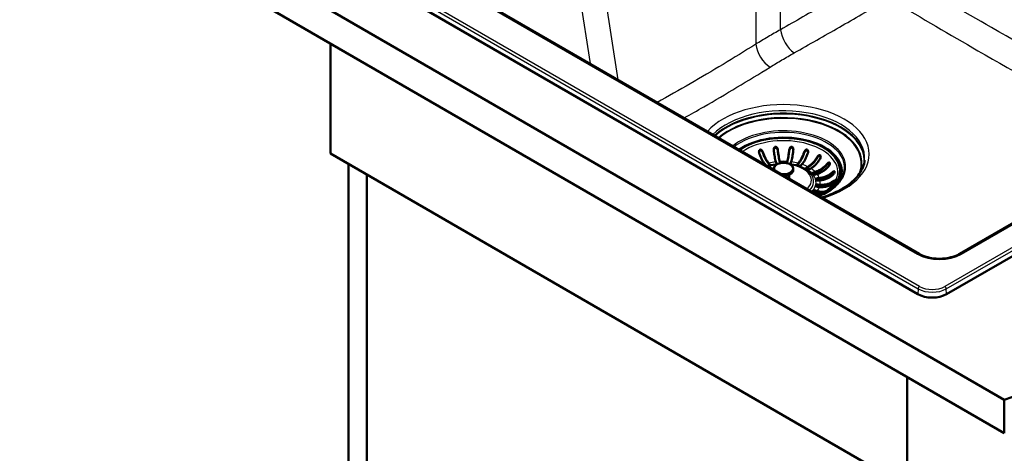
# Model space of a CAD drawing. Units: millimetres. Extents: x 0 to 2100, y 0 to 2970.
# Drawn here: x 701 to 1426, y 1297 to 1615 of the extents above; entities that cross this region are included whole.
import ezdxf

# ---------------------------------------------------------------- set-up
doc = ezdxf.new("R2010")
doc.units = ezdxf.units.MM
doc.header["$LTSCALE"] = 10
doc.layers.add('Visible Edges(ISO)', color=7, linetype='Continuous', lineweight=50)
doc.layers.add('Visible Tangent Edges(ISO)', color=7, linetype='Continuous', lineweight=25)

msp = doc.modelspace()

# ---------------------------------------------------------------- linework, layer by layer
at = {"layer": 'Visible Edges(ISO)'}
for p, q in [((541.64, 1846.5), (1425.52, 1336.19)), ((1425.52, 1311.7), (541.64, 1822.01)), ((675.99, 1809.76), (1361.88, 1413.76)), ((1363.09, 1443.27), (849.99, 1739.51)), ((1383.09, 1413.76), (1715.43, 1605.64)), ((1671.57, 1604.39), (1392.49, 1443.27)), ((929.84, 1597.88), (929.84, 1517.05)), ((929.84, 1517.05), (1354.1, 1272.1)), ((943.27, 1000.61), (943.27, 1509.29)), ((1250.22, 1508.48), (1249.56, 1509.23)), ((1252.23, 1510.01), (1252.89, 1509.26)), ((1252.89, 1508.85), (1252.23, 1509.6)), ((1257.66, 1510.16), (1257.44, 1510.99)), ((1260.4, 1511.26), (1260.63, 1510.43)), ((1260.61, 1510.1), (1260.4, 1510.85)), ((1265.64, 1510.43), (1265.87, 1511.26)), ((1265.87, 1510.85), (1265.66, 1510.1)), ((1268.83, 1510.99), (1268.61, 1510.16)), ((1273.38, 1509.26), (1274.04, 1510.01)), ((1274.04, 1509.6), (1273.38, 1508.85)), ((1276.71, 1509.23), (1276.05, 1508.48)), ((1280.11, 1506.77), (1281.14, 1507.37)), ((1281.14, 1506.96), (1280.11, 1506.37)), ((956.71, 1501.54), (956.71, 1008.37)), ((1255.98, 1505.89), (1255.98, 1505.11)), ((1267.26, 1501.42), (1267.26, 1498.6)), ((1270.28, 1505.89), (1270.28, 1504.98)), ((1283.26, 1506.15), (1282.23, 1505.55)), ((1285.17, 1503.21), (1286.47, 1503.59)), ((1286.47, 1503.18), (1285.17, 1502.8)), ((1287.84, 1502.05), (1286.54, 1501.66)), ((1305.13, 1504.32), (1305.13, 1503.92)), ((1288.09, 1498.91), (1289.53, 1499.04)), ((1289.53, 1498.63), (1288.09, 1498.5)), ((1289.53, 1492.46), (1288.09, 1492.59)), ((1290, 1497.33), (1288.56, 1497.2)), ((1288.56, 1494.3), (1290, 1494.17)), ((1290, 1493.76), (1288.56, 1493.9)), ((1286.47, 1487.91), (1285.17, 1488.3)), ((1286.54, 1489.84), (1287.84, 1489.46)), ((1287.84, 1489.05), (1286.54, 1489.43)), ((1354.1, 1352.93), (1354.1, 1272.1)), ((1425.52, 1336.19), (1425.52, 1311.7))]:
    msp.add_line(p, q, dxfattribs=at)
for centre, major_axis, start_param, end_param in [((1263.13, 1504.32), (42, 0), 5.606241, 8.737163), ((1251.56, 1508.87), (-1.5, 0), 0.471239, 0.623018), ((1251.56, 1508.87), (1.5, 0), 4.089371, 6.754424), ((1251.56, 1508.46), (1.5, 0), 0.237941, 0.471239), ((1259.15, 1510.29), (-1.5, 0), 0.15708, 1.455452), ((1259.15, 1510.29), (1.5, 0), 5.854174, 6.440265), ((1267.12, 1510.29), (-1.5, 0), 6.126106, 6.712197), ((1267.12, 1510.29), (1.5, 0), 4.827734, 6.126106), ((1274.71, 1508.87), (-1.5, 0), 5.811946, 8.953539), ((1274.71, 1508.46), (-1.5, 0), 5.811946, 6.045244), ((1281.17, 1506.16), (-1.5, 0), 5.497787, 8.63938), ((1281.17, 1505.75), (-1.5, 0), 5.497787, 6.045244), ((1285.86, 1502.44), (-1.5, 0), 5.183628, 8.325221), ((1285.86, 1502.03), (-1.5, 0), 5.183628, 6.045244), ((1263.13, 1503.92), (42, 0), 5.723087, 6.283185), ((1288.32, 1498.05), (-1.5, 0), 4.869469, 8.011061), ((1288.32, 1493.45), (-1.5, 0), 4.555309, 7.696902), ((1288.32, 1497.65), (-1.5, 0), 4.869469, 6.045244), ((1288.32, 1493.04), (-1.5, 0), 4.555309, 6.045244), ((1285.86, 1489.07), (-1.5, 0), 4.24115, 6.906203), ((1285.86, 1488.66), (-1.5, 0), 4.24115, 6.045244), ((1285.86, 1489.07), (-1.5, 0), 0.947779, 1.099557), ((1263.13, 1488), (23.1, 0), 6.282408, 6.397456), ((1372.49, 1419.89), (15, 0), 3.926991, 5.497787), ((1222.37, 1535.13), (400, 0), 5.245107, 5.750467)]:
    msp.add_ellipse(centre, major_axis=major_axis, ratio=0.57735, start_param=start_param, end_param=end_param, dxfattribs=at)
for points, knots in [([(1255.94, 1519.65), (1255.91, 1519.9), (1255.92, 1520.17), (1256, 1520.73), (1256.1, 1521.02), (1256.34, 1521.49), (1256.48, 1521.68), (1256.75, 1521.9), (1256.86, 1521.97), (1257.1, 1522.05), (1257.2, 1522.06), (1257.44, 1522.05), (1257.56, 1522.02), (1257.85, 1521.89), (1258.01, 1521.77), (1258.37, 1521.39), (1258.55, 1521.1), (1258.8, 1520.5), (1258.87, 1520.21), (1258.91, 1519.92)], [-0.7824742, -0.7824742, -0.7824742, -0.7824742, -0.7025935, -0.7025935, -0.6073258, -0.6073258, -0.5218849, -0.5218849, -0.4671684, -0.4671684, -0.4235275, -0.4235275, -0.3732805, -0.3732805, -0.2985018, -0.2985018, -0.1919344, -0.1919344, -0.1039752, -0.1039752, -0.1039752, -0.1039752]), ([(1258.91, 1519.35), (1258.88, 1519.61), (1258.81, 1519.88), (1258.6, 1520.37), (1258.47, 1520.61), (1258.18, 1520.95), (1258.04, 1521.08), (1257.76, 1521.26), (1257.62, 1521.33), (1257.36, 1521.38), (1257.24, 1521.38), (1257.01, 1521.35), (1256.9, 1521.3), (1256.64, 1521.16), (1256.51, 1521.03), (1256.23, 1520.69), (1256.11, 1520.43), (1255.98, 1519.99), (1255.96, 1519.84), (1255.94, 1519.68)], [-0.6460009, -0.6460009, -0.6460009, -0.6460009, -0.5529954, -0.5529954, -0.4619867, -0.4619867, -0.3978579, -0.3978579, -0.3448118, -0.3448118, -0.3047721, -0.3047721, -0.2620836, -0.2620836, -0.200478, -0.200478, -0.1080192, -0.1080192, -0.0611701, -0.0611701, -0.0611701, -0.0611701]), ([(1267.36, 1519.92), (1267.39, 1520.18), (1267.46, 1520.43), (1267.66, 1520.97), (1267.8, 1521.24), (1268.13, 1521.65), (1268.31, 1521.81), (1268.61, 1521.98), (1268.74, 1522.03), (1268.99, 1522.06), (1269.1, 1522.06), (1269.32, 1522.01), (1269.44, 1521.95), (1269.69, 1521.77), (1269.83, 1521.62), (1270.11, 1521.19), (1270.23, 1520.87), (1270.35, 1520.23), (1270.36, 1519.94), (1270.33, 1519.65)], [-0.7824867, -0.7824867, -0.7824867, -0.7824867, -0.7026697, -0.7026697, -0.6073774, -0.6073774, -0.521916, -0.521916, -0.4671845, -0.4671845, -0.4235354, -0.4235354, -0.3732836, -0.3732836, -0.2985056, -0.2985056, -0.1919358, -0.1919358, -0.1039752, -0.1039752, -0.1039752, -0.1039752]), ([(1270.33, 1519.68), (1270.32, 1519.75), (1270.31, 1519.81), (1270.26, 1520.13), (1270.18, 1520.39), (1269.97, 1520.78), (1269.86, 1520.93), (1269.62, 1521.16), (1269.49, 1521.25), (1269.24, 1521.35), (1269.13, 1521.37), (1268.9, 1521.38), (1268.78, 1521.36), (1268.49, 1521.26), (1268.34, 1521.16), (1268, 1520.87), (1267.82, 1520.64), (1267.51, 1520.05), (1267.4, 1519.7), (1267.36, 1519.35)], [-0.5759314, -0.5759314, -0.5759314, -0.5759314, -0.5530233, -0.5530233, -0.4620321, -0.4620321, -0.3978882, -0.3978882, -0.3448279, -0.3448279, -0.3047802, -0.3047802, -0.2620866, -0.2620866, -0.2004795, -0.2004795, -0.1080186, -0.1080186, -0.0000114, -0.0000114, -0.0000114, -0.0000114]), ([(1245.23, 1517.35), (1245.16, 1517.54), (1245.12, 1517.73), (1245.05, 1518.26), (1245.06, 1518.58), (1245.16, 1519.07), (1245.22, 1519.26), (1245.4, 1519.58), (1245.5, 1519.7), (1245.71, 1519.87), (1245.81, 1519.92), (1246.03, 1519.97), (1246.15, 1519.97), (1246.43, 1519.92), (1246.6, 1519.84), (1246.97, 1519.6), (1247.2, 1519.38), (1247.61, 1518.82), (1247.78, 1518.48), (1247.9, 1518.14)], [-0.6970411, -0.6970411, -0.6970411, -0.6970411, -0.640257, -0.640257, -0.5441902, -0.5441902, -0.479122, -0.479122, -0.4258629, -0.4258629, -0.3872365, -0.3872365, -0.3469042, -0.3469042, -0.2888897, -0.2888897, -0.1978607, -0.1978607, -0.0990098, -0.0990098, -0.0990098, -0.0990098]), ([(1247.9, 1517.57), (1247.82, 1517.8), (1247.71, 1518.02), (1247.46, 1518.43), (1247.3, 1518.62), (1246.99, 1518.93), (1246.83, 1519.05), (1246.51, 1519.22), (1246.35, 1519.27), (1246.07, 1519.29), (1245.96, 1519.28), (1245.74, 1519.2), (1245.64, 1519.14), (1245.42, 1518.95), (1245.32, 1518.8), (1245.17, 1518.46), (1245.11, 1518.25), (1245.08, 1518.02)], [-0.6458197, -0.6458197, -0.6458197, -0.6458197, -0.5630656, -0.5630656, -0.4796309, -0.4796309, -0.4093939, -0.4093939, -0.3507392, -0.3507392, -0.3074364, -0.3074364, -0.2630871, -0.2630871, -0.2008142, -0.2008142, -0.1275257, -0.1275257, -0.1275257, -0.1275257]), ([(1249.56, 1509.23), (1249.18, 1509.66), (1248.77, 1510.19), (1247.96, 1511.4), (1247.56, 1512.07), (1246.86, 1513.39), (1246.49, 1514.15), (1245.81, 1515.74), (1245.49, 1516.57), (1245.23, 1517.35)], [6.0044797, 6.0044797, 6.0044797, 6.0044797, 6.2548223, 6.2548223, 6.5051648, 6.5051648, 6.7552485, 6.7552485, 7.0029219, 7.0029219, 7.0029219, 7.0029219]), ([(1247.9, 1518.14), (1248.17, 1517.36), (1248.48, 1516.53), (1249.17, 1514.93), (1249.53, 1514.17), (1250.23, 1512.86), (1250.63, 1512.19), (1251.44, 1510.98), (1251.85, 1510.44), (1252.23, 1510.01)], [1.0019465, 1.0019465, 1.0019465, 1.0019465, 1.2496199, 1.2496199, 1.4997035, 1.4997035, 1.7500461, 1.7500461, 2.0003887, 2.0003887, 2.0003887, 2.0003887]), ([(1252.23, 1509.6), (1251.84, 1510.05), (1251.41, 1510.61), (1250.57, 1511.86), (1250.16, 1512.55), (1249.43, 1513.92), (1249.05, 1514.71), (1248.41, 1516.21), (1248.14, 1516.9), (1247.9, 1517.57)], [6.2270313, 6.2270313, 6.2270313, 6.2270313, 6.4866432, 6.4866432, 6.7462551, 6.7462551, 7.0055976, 7.0055976, 7.2142743, 7.2142743, 7.2142743, 7.2142743]), ([(1257.44, 1510.99), (1257.31, 1511.46), (1257.16, 1512.05), (1256.88, 1513.36), (1256.75, 1514.08), (1256.51, 1515.48), (1256.38, 1516.29), (1256.14, 1517.97), (1256.04, 1518.84), (1255.94, 1519.65)], [6.0044797, 6.0044797, 6.0044797, 6.0044797, 6.2548223, 6.2548223, 6.5051648, 6.5051648, 6.7552485, 6.7552485, 7.0029219, 7.0029219, 7.0029219, 7.0029219]), ([(1258.91, 1519.92), (1259, 1519.11), (1259.11, 1518.24), (1259.34, 1516.56), (1259.47, 1515.75), (1259.71, 1514.35), (1259.85, 1513.63), (1260.13, 1512.32), (1260.27, 1511.74), (1260.4, 1511.26)], [1.0019465, 1.0019465, 1.0019465, 1.0019465, 1.2496199, 1.2496199, 1.4997035, 1.4997035, 1.7500461, 1.7500461, 2.0003887, 2.0003887, 2.0003887, 2.0003887]), ([(1260.4, 1510.85), (1260.26, 1511.35), (1260.12, 1511.95), (1259.83, 1513.31), (1259.68, 1514.06), (1259.43, 1515.51), (1259.3, 1516.35), (1259.08, 1517.92), (1258.99, 1518.65), (1258.91, 1519.35)], [6.2270313, 6.2270313, 6.2270313, 6.2270313, 6.4866432, 6.4866432, 6.7462551, 6.7462551, 7.0055976, 7.0055976, 7.2142743, 7.2142743, 7.2142743, 7.2142743]), ([(1265.87, 1511.26), (1266, 1511.74), (1266.14, 1512.32), (1266.42, 1513.63), (1266.56, 1514.35), (1266.8, 1515.75), (1266.93, 1516.56), (1267.16, 1518.24), (1267.27, 1519.11), (1267.36, 1519.92)], [6.0044797, 6.0044797, 6.0044797, 6.0044797, 6.2548223, 6.2548223, 6.5051648, 6.5051648, 6.7552485, 6.7552485, 7.0029219, 7.0029219, 7.0029219, 7.0029219]), ([(1267.36, 1519.35), (1267.28, 1518.65), (1267.19, 1517.92), (1266.97, 1516.35), (1266.84, 1515.51), (1266.59, 1514.06), (1266.44, 1513.31), (1266.15, 1511.95), (1266.01, 1511.35), (1265.87, 1510.85)], [1.087222, 1.087222, 1.087222, 1.087222, 1.2958987, 1.2958987, 1.5552413, 1.5552413, 1.8148531, 1.8148531, 2.074465, 2.074465, 2.074465, 2.074465]), ([(1270.33, 1519.65), (1270.23, 1518.84), (1270.13, 1517.97), (1269.89, 1516.29), (1269.76, 1515.48), (1269.52, 1514.08), (1269.39, 1513.36), (1269.11, 1512.05), (1268.96, 1511.46), (1268.83, 1510.99)], [1.0019465, 1.0019465, 1.0019465, 1.0019465, 1.2496199, 1.2496199, 1.4997035, 1.4997035, 1.7500461, 1.7500461, 2.0003887, 2.0003887, 2.0003887, 2.0003887]), ([(1274.04, 1510.01), (1274.42, 1510.44), (1274.83, 1510.98), (1275.64, 1512.19), (1276.04, 1512.86), (1276.74, 1514.17), (1277.1, 1514.93), (1277.79, 1516.53), (1278.1, 1517.36), (1278.37, 1518.14)], [6.0044797, 6.0044797, 6.0044797, 6.0044797, 6.2548223, 6.2548223, 6.5051648, 6.5051648, 6.7552485, 6.7552485, 7.0029219, 7.0029219, 7.0029219, 7.0029219]), ([(1278.37, 1517.57), (1278.13, 1516.9), (1277.86, 1516.21), (1277.22, 1514.71), (1276.84, 1513.92), (1276.11, 1512.55), (1275.7, 1511.86), (1274.86, 1510.61), (1274.43, 1510.05), (1274.04, 1509.6)], [1.087222, 1.087222, 1.087222, 1.087222, 1.2958987, 1.2958987, 1.5552413, 1.5552413, 1.8148531, 1.8148531, 2.074465, 2.074465, 2.074465, 2.074465]), ([(1281.04, 1517.35), (1280.78, 1516.57), (1280.46, 1515.74), (1279.78, 1514.15), (1279.41, 1513.39), (1278.71, 1512.07), (1278.31, 1511.4), (1277.5, 1510.19), (1277.09, 1509.66), (1276.71, 1509.23)], [1.0019465, 1.0019465, 1.0019465, 1.0019465, 1.2496199, 1.2496199, 1.4997035, 1.4997035, 1.7500461, 1.7500461, 2.0003887, 2.0003887, 2.0003887, 2.0003887]), ([(1278.37, 1518.14), (1278.43, 1518.33), (1278.51, 1518.51), (1278.77, 1518.98), (1278.96, 1519.25), (1279.31, 1519.6), (1279.47, 1519.73), (1279.79, 1519.9), (1279.94, 1519.95), (1280.21, 1519.97), (1280.32, 1519.96), (1280.53, 1519.88), (1280.63, 1519.82), (1280.85, 1519.62), (1280.94, 1519.47), (1281.13, 1519.06), (1281.19, 1518.75), (1281.21, 1518.06), (1281.16, 1517.69), (1281.04, 1517.35)], [-0.6970163, -0.6970163, -0.6970163, -0.6970163, -0.6400945, -0.6400945, -0.5440843, -0.5440843, -0.4790551, -0.4790551, -0.4258279, -0.4258279, -0.3872194, -0.3872194, -0.346899, -0.346899, -0.2888908, -0.2888908, -0.1978691, -0.1978691, -0.0990099, -0.0990099, -0.0990099, -0.0990099]), ([(1281.19, 1518.02), (1281.18, 1518.08), (1281.17, 1518.14), (1281.13, 1518.39), (1281.06, 1518.58), (1280.89, 1518.89), (1280.79, 1519.02), (1280.57, 1519.18), (1280.47, 1519.23), (1280.24, 1519.29), (1280.12, 1519.29), (1279.83, 1519.25), (1279.67, 1519.18), (1279.3, 1518.95), (1279.08, 1518.75), (1278.67, 1518.23), (1278.49, 1517.91), (1278.37, 1517.57)], [-0.5001913, -0.5001913, -0.5001913, -0.5001913, -0.4795155, -0.4795155, -0.4093183, -0.4093183, -0.3506985, -0.3506985, -0.3074157, -0.3074157, -0.2630794, -0.2630794, -0.2008117, -0.2008117, -0.1077582, -0.1077582, -0.0000114, -0.0000114, -0.0000114, -0.0000114]), ([(1281.14, 1507.37), (1281.73, 1507.71), (1282.37, 1508.15), (1283.63, 1509.17), (1284.25, 1509.75), (1285.34, 1510.9), (1285.91, 1511.57), (1286.98, 1513.01), (1287.47, 1513.77), (1287.88, 1514.48)], [6.0044797, 6.0044797, 6.0044797, 6.0044797, 6.2548223, 6.2548223, 6.5051648, 6.5051648, 6.7552485, 6.7552485, 7.0029219, 7.0029219, 7.0029219, 7.0029219]), ([(1287.88, 1513.91), (1287.51, 1513.3), (1287.09, 1512.67), (1286.09, 1511.32), (1285.5, 1510.62), (1284.37, 1509.43), (1283.73, 1508.83), (1282.42, 1507.77), (1281.75, 1507.31), (1281.14, 1506.96)], [1.087222, 1.087222, 1.087222, 1.087222, 1.2958987, 1.2958987, 1.5552413, 1.5552413, 1.8148531, 1.8148531, 2.074465, 2.074465, 2.074465, 2.074465]), ([(1287.88, 1514.48), (1288.02, 1514.72), (1288.18, 1514.94), (1288.54, 1515.36), (1288.75, 1515.55), (1289.09, 1515.8), (1289.25, 1515.88), (1289.52, 1515.97), (1289.63, 1515.99), (1289.84, 1515.97), (1289.93, 1515.94), (1290.1, 1515.84), (1290.18, 1515.77), (1290.32, 1515.55), (1290.38, 1515.39), (1290.46, 1514.97), (1290.46, 1514.67), (1290.34, 1513.98), (1290.21, 1513.6), (1290, 1513.26)], [-0.692124, -0.692124, -0.692124, -0.692124, -0.6015607, -0.6015607, -0.5030138, -0.5030138, -0.4306039, -0.4306039, -0.380037, -0.380037, -0.3360484, -0.3360484, -0.2890494, -0.2890494, -0.2233831, -0.2233831, -0.1202748, -0.1202748, -0.0002829, -0.0002829, -0.0002829, -0.0002829]), ([(1290.42, 1514.49), (1290.41, 1514.54), (1290.4, 1514.6), (1290.35, 1514.79), (1290.3, 1514.91), (1290.17, 1515.09), (1290.09, 1515.17), (1289.91, 1515.27), (1289.81, 1515.3), (1289.56, 1515.31), (1289.4, 1515.28), (1289.03, 1515.13), (1288.8, 1514.97), (1288.32, 1514.53), (1288.08, 1514.23), (1287.88, 1513.91)], [-0.4271947, -0.4271947, -0.4271947, -0.4271947, -0.4050829, -0.4050829, -0.3552681, -0.3552681, -0.311701, -0.311701, -0.2662437, -0.2662437, -0.2043771, -0.2043771, -0.1113411, -0.1113411, -0.0000114, -0.0000114, -0.0000114, -0.0000114]), ([(1251.59, 1507.64), (1251.96, 1507.77), (1252.33, 1507.9), (1254.58, 1508.61), (1256.6, 1509.04), (1258.66, 1509.29)], [4.9380596, 4.9380596, 4.9380596, 4.9380596, 4.99678, 4.99678, 5.2895982, 5.2895982, 5.2895982, 5.2895982]), ([(1255.98, 1505.89), (1255.98, 1506.33), (1256.1, 1506.77), (1256.52, 1507.62), (1256.85, 1508.03), (1257.7, 1508.77), (1258.25, 1509.11), (1259.48, 1509.66), (1260.17, 1509.87), (1261.63, 1510.16), (1262.39, 1510.23), (1263.92, 1510.23), (1264.68, 1510.15), (1266.12, 1509.87), (1266.81, 1509.65), (1268.05, 1509.1), (1268.59, 1508.76), (1269.48, 1507.97), (1269.82, 1507.53), (1270.2, 1506.67), (1270.28, 1506.28), (1270.28, 1505.89)], [3.926991, 3.926991, 3.926991, 3.926991, 4.209097, 4.209097, 4.511289, 4.511289, 4.838737, 4.838737, 5.170585, 5.170585, 5.500548, 5.500548, 5.82961, 5.82961, 6.159597, 6.159597, 6.491454, 6.491454, 6.818589, 6.818589, 7.068583, 7.068583, 7.068583, 7.068583]), ([(1267.61, 1509.29), (1269.65, 1509.04), (1271.63, 1508.62), (1275.64, 1507.37), (1277.61, 1506.48), (1280.95, 1504.37), (1282.33, 1503.16), (1283.39, 1501.8)], [5.7059761, 5.7059761, 5.7059761, 5.7059761, 5.9949658, 5.9949658, 6.3291003, 6.3291003, 6.6480491, 6.6480491, 6.6480491, 6.6480491]), ([(1290, 1513.26), (1289.59, 1512.54), (1289.1, 1511.78), (1288.03, 1510.35), (1287.46, 1509.67), (1286.37, 1508.52), (1285.75, 1507.94), (1284.49, 1506.92), (1283.85, 1506.49), (1283.26, 1506.15)], [1.0019465, 1.0019465, 1.0019465, 1.0019465, 1.2496199, 1.2496199, 1.4997035, 1.4997035, 1.7500461, 1.7500461, 2.0003887, 2.0003887, 2.0003887, 2.0003887]), ([(1286.47, 1503.59), (1287.22, 1503.81), (1288.03, 1504.11), (1289.62, 1504.87), (1290.4, 1505.32), (1291.77, 1506.25), (1292.49, 1506.81), (1293.83, 1508.02), (1294.45, 1508.68), (1294.98, 1509.31)], [6.0044797, 6.0044797, 6.0044797, 6.0044797, 6.2548223, 6.2548223, 6.5051648, 6.5051648, 6.7552485, 6.7552485, 7.0029219, 7.0029219, 7.0029219, 7.0029219]), ([(1294.98, 1508.74), (1294.51, 1508.2), (1293.98, 1507.66), (1292.72, 1506.52), (1291.97, 1505.94), (1290.54, 1504.98), (1289.74, 1504.51), (1288.09, 1503.73), (1287.24, 1503.41), (1286.47, 1503.18)], [1.087222, 1.087222, 1.087222, 1.087222, 1.2958987, 1.2958987, 1.5552413, 1.5552413, 1.8148531, 1.8148531, 2.074465, 2.074465, 2.074465, 2.074465]), ([(1296.34, 1507.76), (1295.82, 1507.13), (1295.2, 1506.48), (1293.85, 1505.26), (1293.13, 1504.7), (1291.76, 1503.78), (1290.98, 1503.33), (1289.39, 1502.57), (1288.58, 1502.26), (1287.84, 1502.05)], [1.0019465, 1.0019465, 1.0019465, 1.0019465, 1.2496199, 1.2496199, 1.4997035, 1.4997035, 1.7500461, 1.7500461, 2.0003887, 2.0003887, 2.0003887, 2.0003887]), ([(1291.25, 1484.75), (1295.58, 1486.04), (1299.61, 1487.64), (1307.87, 1491.82), (1311.82, 1494.57), (1317.99, 1500.5), (1320.18, 1503.67), (1322.18, 1508.66), (1322.61, 1510.46), (1322.77, 1512.27)], [5.976664, 5.976664, 5.976664, 5.976664, 6.21775, 6.21775, 6.527957, 6.527957, 6.841144, 6.841144, 7.019118, 7.019118, 7.019118, 7.019118]), ([(1294.98, 1509.31), (1295.1, 1509.46), (1295.23, 1509.6), (1295.6, 1509.96), (1295.83, 1510.14), (1296.2, 1510.36), (1296.35, 1510.43), (1296.61, 1510.49), (1296.72, 1510.5), (1296.9, 1510.43), (1296.96, 1510.39), (1297.07, 1510.25), (1297.1, 1510.17), (1297.16, 1509.92), (1297.16, 1509.75), (1297.12, 1509.31), (1297.04, 1509), (1296.76, 1508.36), (1296.57, 1508.04), (1296.34, 1507.76)], [-0.6970411, -0.6970411, -0.6970411, -0.6970411, -0.640257, -0.640257, -0.5441902, -0.5441902, -0.479122, -0.479122, -0.4258629, -0.4258629, -0.3872365, -0.3872365, -0.3469042, -0.3469042, -0.2888897, -0.2888897, -0.1978607, -0.1978607, -0.0990098, -0.0990098, -0.0990098, -0.0990098]), ([(1297.12, 1509.41), (1297.12, 1509.42), (1297.11, 1509.44), (1297.08, 1509.54), (1297.04, 1509.62), (1296.91, 1509.74), (1296.84, 1509.78), (1296.64, 1509.83), (1296.51, 1509.82), (1296.18, 1509.72), (1295.96, 1509.6), (1295.47, 1509.25), (1295.21, 1509.01), (1294.98, 1508.74)], [-0.357279, -0.357279, -0.357279, -0.357279, -0.3507392, -0.3507392, -0.3074364, -0.3074364, -0.2630871, -0.2630871, -0.2008142, -0.2008142, -0.1077566, -0.1077566, -0.0000114, -0.0000114, -0.0000114, -0.0000114]), ([(1270.28, 1504.98), (1270.28, 1504.54), (1270.17, 1504.09), (1269.75, 1503.25), (1269.42, 1502.84), (1268.57, 1502.1), (1268.02, 1501.76), (1266.79, 1501.21), (1266.1, 1500.99), (1264.83, 1500.75), (1264.27, 1500.68), (1263.7, 1500.65)], [0.785398, 0.785398, 0.785398, 0.785398, 1.067504, 1.067504, 1.369697, 1.369697, 1.697144, 1.697144, 2.028992, 2.028992, 2.274969, 2.274969, 2.274969, 2.274969]), ([(1289.31, 1485.86), (1290.57, 1486.38), (1291.78, 1486.93), (1296.51, 1489.32), (1299.56, 1491.44), (1304.35, 1496.09), (1306.07, 1498.62), (1307.59, 1502.58), (1307.91, 1503.97), (1308.03, 1505.36)], [6.1140616, 6.1140616, 6.1140616, 6.1140616, 6.2165782, 6.2165782, 6.5328303, 6.5328303, 6.850542, 6.850542, 7.0191176, 7.0191176, 7.0191176, 7.0191176]), ([(1289.53, 1499.04), (1290.35, 1499.12), (1291.25, 1499.27), (1293.01, 1499.72), (1293.88, 1500.02), (1295.4, 1500.68), (1296.2, 1501.1), (1297.68, 1502.05), (1298.37, 1502.59), (1298.95, 1503.12)], [6.0044797, 6.0044797, 6.0044797, 6.0044797, 6.2548223, 6.2548223, 6.5051648, 6.5051648, 6.7552485, 6.7552485, 7.0029219, 7.0029219, 7.0029219, 7.0029219]), ([(1298.95, 1502.55), (1298.43, 1502.11), (1297.84, 1501.67), (1296.45, 1500.77), (1295.62, 1500.33), (1294.04, 1499.65), (1293.14, 1499.33), (1291.31, 1498.87), (1290.38, 1498.71), (1289.53, 1498.63)], [1.087222, 1.087222, 1.087222, 1.087222, 1.2958987, 1.2958987, 1.5552413, 1.5552413, 1.8148531, 1.8148531, 2.074465, 2.074465, 2.074465, 2.074465]), ([(1299.42, 1501.41), (1298.84, 1500.88), (1298.15, 1500.34), (1296.67, 1499.39), (1295.87, 1498.97), (1294.35, 1498.31), (1293.48, 1498.01), (1291.72, 1497.56), (1290.82, 1497.41), (1290, 1497.33)], [1.0019465, 1.0019465, 1.0019465, 1.0019465, 1.2496199, 1.2496199, 1.4997035, 1.4997035, 1.7500461, 1.7500461, 2.0003887, 2.0003887, 2.0003887, 2.0003887]), ([(1298.95, 1503.12), (1299.14, 1503.29), (1299.32, 1503.44), (1299.71, 1503.73), (1299.91, 1503.85), (1300.23, 1503.99), (1300.36, 1504.02), (1300.53, 1504), (1300.58, 1503.97), (1300.65, 1503.87), (1300.67, 1503.81), (1300.69, 1503.66), (1300.68, 1503.56), (1300.64, 1503.29), (1300.58, 1503.11), (1300.38, 1502.64), (1300.21, 1502.34), (1299.82, 1501.82), (1299.63, 1501.6), (1299.42, 1501.41)], [-0.7824742, -0.7824742, -0.7824742, -0.7824742, -0.7025935, -0.7025935, -0.6073258, -0.6073258, -0.5218849, -0.5218849, -0.4671684, -0.4671684, -0.4235275, -0.4235275, -0.3732805, -0.3732805, -0.2985018, -0.2985018, -0.1919344, -0.1919344, -0.1039752, -0.1039752, -0.1039752, -0.1039752]), ([(1300.61, 1503.25), (1300.59, 1503.27), (1300.57, 1503.29), (1300.47, 1503.35), (1300.38, 1503.36), (1300.12, 1503.32), (1299.94, 1503.24), (1299.48, 1502.97), (1299.21, 1502.78), (1298.95, 1502.55)], [-0.2854385, -0.2854385, -0.2854385, -0.2854385, -0.2620836, -0.2620836, -0.200478, -0.200478, -0.1080192, -0.1080192, -0.0000114, -0.0000114, -0.0000114, -0.0000114]), ([(1302.01, 1498.35), (1301.09, 1496.01), (1299.46, 1493.7), (1294.99, 1489.57), (1292.23, 1487.73), (1288.97, 1486.15), (1288.93, 1486.13), (1288.89, 1486.11)], [1.0096477, 1.0096477, 1.0096477, 1.0096477, 1.3432254, 1.3432254, 1.6586892, 1.6586892, 1.6628653, 1.6628653, 1.6628653, 1.6628653]), ([(1298.95, 1494.82), (1298.37, 1494.39), (1297.68, 1493.98), (1296.2, 1493.3), (1295.4, 1493.02), (1293.88, 1492.64), (1293.01, 1492.5), (1291.25, 1492.37), (1290.35, 1492.39), (1289.53, 1492.46)], [1.0019465, 1.0019465, 1.0019465, 1.0019465, 1.2496199, 1.2496199, 1.4997035, 1.4997035, 1.7500461, 1.7500461, 2.0003887, 2.0003887, 2.0003887, 2.0003887]), ([(1290, 1494.17), (1290.82, 1494.1), (1291.72, 1494.08), (1293.48, 1494.21), (1294.35, 1494.35), (1295.87, 1494.74), (1296.67, 1495.01), (1298.15, 1495.69), (1298.84, 1496.1), (1299.42, 1496.53)], [6.0044797, 6.0044797, 6.0044797, 6.0044797, 6.2548223, 6.2548223, 6.5051648, 6.5051648, 6.7552485, 6.7552485, 7.0029219, 7.0029219, 7.0029219, 7.0029219]), ([(1299.42, 1495.96), (1298.9, 1495.61), (1298.31, 1495.28), (1296.92, 1494.63), (1296.09, 1494.35), (1294.51, 1493.95), (1293.61, 1493.8), (1291.78, 1493.67), (1290.85, 1493.69), (1290, 1493.76)], [1.087222, 1.087222, 1.087222, 1.087222, 1.2958987, 1.2958987, 1.5552413, 1.5552413, 1.8148531, 1.8148531, 2.074465, 2.074465, 2.074465, 2.074465]), ([(1299.42, 1496.53), (1299.6, 1496.66), (1299.78, 1496.78), (1300.13, 1497), (1300.29, 1497.09), (1300.52, 1497.18), (1300.6, 1497.19), (1300.67, 1497.15), (1300.69, 1497.11), (1300.68, 1497.01), (1300.67, 1496.95), (1300.61, 1496.79), (1300.57, 1496.7), (1300.43, 1496.45), (1300.33, 1496.28), (1300.03, 1495.86), (1299.81, 1495.6), (1299.37, 1495.15), (1299.16, 1494.97), (1298.95, 1494.82)], [-0.7824867, -0.7824867, -0.7824867, -0.7824867, -0.7026697, -0.7026697, -0.6073774, -0.6073774, -0.521916, -0.521916, -0.4671845, -0.4671845, -0.4235354, -0.4235354, -0.3732836, -0.3732836, -0.2985056, -0.2985056, -0.1919358, -0.1919358, -0.1039752, -0.1039752, -0.1039752, -0.1039752]), ([(1300.47, 1496.51), (1300.38, 1496.5), (1300.26, 1496.45), (1299.93, 1496.28), (1299.68, 1496.14), (1299.42, 1495.96)], [-0.1783633, -0.1783633, -0.1783633, -0.1783633, -0.1080186, -0.1080186, -0.0000114, -0.0000114, -0.0000114, -0.0000114]), ([(1291.41, 1487.43), (1291.3, 1487.42), (1291.19, 1487.41), (1290.4, 1487.34), (1289.62, 1487.35), (1288.03, 1487.52), (1287.22, 1487.7), (1286.47, 1487.91)], [1.4601845, 1.4601845, 1.4601845, 1.4601845, 1.4997035, 1.4997035, 1.7500461, 1.7500461, 2.0003887, 2.0003887, 2.0003887, 2.0003887]), ([(1287.84, 1489.46), (1288.58, 1489.24), (1289.39, 1489.07), (1290.98, 1488.89), (1291.76, 1488.88), (1293.07, 1488.99), (1293.72, 1489.11), (1294.33, 1489.29)], [6.0044797, 6.0044797, 6.0044797, 6.0044797, 6.2548223, 6.2548223, 6.5051648, 6.5051648, 6.7311028, 6.7311028, 6.7311028, 6.7311028]), ([(1293.32, 1488.6), (1293.08, 1488.56), (1292.85, 1488.53), (1291.91, 1488.45), (1291.1, 1488.46), (1289.45, 1488.64), (1288.61, 1488.82), (1287.84, 1489.05)], [1.4709663, 1.4709663, 1.4709663, 1.4709663, 1.5552413, 1.5552413, 1.8148531, 1.8148531, 2.074465, 2.074465, 2.074465, 2.074465]), ([(1363.09, 1443.27), (1364.47, 1442.47), (1366.11, 1441.76), (1369.75, 1440.65), (1371.75, 1440.24), (1375.9, 1439.78), (1378.05, 1439.73), (1382.28, 1440), (1384.36, 1440.33), (1388.19, 1441.31), (1389.95, 1441.96), (1391.82, 1442.9), (1392.16, 1443.08), (1392.49, 1443.27)], [-0.7816, -0.7816, -0.7816, -0.7816, -0.48642, -0.48642, -0.188323, -0.188323, 0.112141, 0.112141, 0.412882, 0.412882, 0.71173, 0.71173, 0.7816, 0.7816, 0.7816, 0.7816])]:
    msp.add_open_spline(points, degree=3, knots=knots, dxfattribs=at)
msp.add_open_spline([(1306.35, 1502.45), (1306.12, 1500.32), (1305.37, 1498.18), (1304.08, 1496.1)], degree=3, dxfattribs=at)
at = {"layer": 'Visible Tangent Edges(ISO)'}
for p, q in [((676.21, 1813.65), (1362.11, 1417.65)), ((1363.17, 1419.4), (677.27, 1815.4)), ((1260.89, 1608.05), (1260.89, 1757.4)), ((1242.74, 1747.44), (1242.74, 1597.36)), ((848.49, 1739.36), (1361.59, 1443.12)), ((1141.46, 1571.23), (1125.05, 1679.49)), ((1107.78, 1669.01), (1120.79, 1583.16)), ((1714.15, 1611.28), (1381.81, 1419.4)), ((1382.87, 1417.65), (1715.21, 1609.53)), ((1393.99, 1443.12), (1673.07, 1604.25)), ((1247.9, 1518.14), (1247.9, 1517.57)), ((1258.91, 1519.92), (1258.91, 1519.35)), ((1267.36, 1519.92), (1267.36, 1519.35)), ((1278.37, 1518.14), (1278.37, 1517.57)), ((1287.88, 1514.48), (1287.88, 1513.91)), ((1252.89, 1509.26), (1252.89, 1508.85)), ((1260.63, 1510.43), (1260.63, 1510.16)), ((1265.64, 1510.43), (1265.64, 1510.16)), ((1273.38, 1509.26), (1273.38, 1508.85)), ((1280.11, 1506.77), (1280.11, 1506.37)), ((1294.98, 1509.31), (1294.98, 1508.74)), ((1285.17, 1503.21), (1285.17, 1502.8)), ((1298.95, 1503.12), (1298.95, 1502.55)), ((1288.09, 1498.91), (1288.09, 1498.5)), ((1288.56, 1494.3), (1288.56, 1493.9)), ((1299.42, 1496.53), (1299.42, 1495.96)), ((1286.54, 1489.84), (1286.54, 1489.43)), ((1362.11, 1417.65), (1361.88, 1413.76)), ((1383.09, 1413.76), (1382.87, 1417.65))]:
    msp.add_line(p, q, dxfattribs=at)
for centre, major_axis, ratio, start_param, end_param in [((1270.92, 1602.77), (7.4, -13.05), 0.527769, 4.023484, 5.466321), ((1253.31, 1592.32), (7.9, -12.75), 0.559321, 3.996538, 5.439857), ((1263.13, 1516.63), (63.01, 0), 0.57735, 5.188685, 8.948482), ((1263.13, 1513.97), (59.7, 0), 0.57735, 6.233719, 8.90925), ((1263.13, 1512.26), (59.56, 0), 0.57735, 6.259332, 8.873575), ((1263.13, 1511.8), (59.33, 0), 0.57735, 6.22146, 8.86468), ((1263.13, 1510.15), (57.67, 0), 0.57735, 6.066808, 8.835473), ((1263.13, 1509.88), (57.15, 0), 0.57735, 6.025878, 8.831373), ((1263.13, 1507.37), (45.69, 0), 0.57735, 5.325476, 8.811691), ((1263.13, 1506.64), (44.95, 0), 0.57735, 6.233719, 8.79434), ((1263.13, 1503.99), (43.3, 0), 0.57735, 6.221282, 8.724807), ((1263.13, 1504.32), (41.31, 0), 0.57735, 5.398364, 8.738803), ((1263.13, 1503.47), (39.88, 0), 0.57735, 6.058936, 8.715946), ((1263.13, 1496.93), (42.54, 0), 0.57735, 1.699124, 1.721862), ((1263.13, 1496.93), (42.54, 0), 0.57735, 1.419731, 1.442468), ((1263.13, 1495.75), (27, 0), 0.57735, 2.097619, 2.116892), ((1263.13, 1495.75), (23.92, 0), 0.57735, 1.7557, 2.085357), ((1263.13, 1497.38), (20.46, 0), 0.57735, 1.835904, 2.139426), ((1263.13, 1495.75), (27, 0), 0.57735, 1.78346, 1.986451), ((1263.13, 1506.28), (-6.78, 0), 0.57735, 1.073645, 6.780337), ((1263.13, 1495.75), (27, 0), 0.57735, 1.469301, 1.672292), ((1263.13, 1495.75), (23.92, 0), 0.57735, 5.768624, 7.669078), ((1263.13, 1497.38), (20.46, 0), 0.57735, 5.714555, 7.588874), ((1263.13, 1495.75), (27, 0), 0.57735, 1.155142, 1.358133), ((1263.13, 1495.75), (27, 0), 0.57735, 0.840982, 1.043973), ((1263.13, 1505.89), (-7.15, 0), 0.57735, 0, 0.214975), ((1263.13, 1505.89), (7.15, 0), 0.57735, 4.497414, 6.283185), ((1263.13, 1504.98), (7.15, 0), 0.57735, 4.742687, 6.283185), ((1263.13, 1496.57), (22.19, 0), 0.57735, 5.743609, 6.70372), ((1263.13, 1495.75), (27, 0), 0.57735, 0.526823, 0.729814), ((1263.13, 1488.29), (31.93, 0), 0.57735, 0.816413, 0.829893), ((1263.13, 1495.75), (27, 0), 0.57735, 0.212664, 0.415655), ((1263.13, 1496.93), (42.54, 0), 0.57735, 0.084812, 0.187595), ((1263.13, 1495.75), (27, 0), 0.57735, 5.867531, 6.070522), ((1263.13, 1488.29), (31.93, 0), 0.57735, 0.519055, 0.595993), ((1263.13, 1495.75), (27, 0), 0.57735, 6.18169, 6.384681), ((1263.13, 1488.29), (31.93, 0), 0.57735, 0.242614, 0.305182), ((1263.13, 1487.47), (21.51, 0), 0.57735, 0.095082, 0.123649), ((1263.13, 1495.75), (-27, 0), 0.57735, 2.595497, 2.61477), ((1263.13, 1487.99), (23.29, 0), 0.57735, 6.27831, 6.394673), ((1361.59, 1440.67), (1.5, 2.6), 0.57735, 0, 0.785398), ((1377.79, 1452.62), (23, 0), 0.581753, 3.930789, 5.493989), ((1393.99, 1440.67), (-1.5, 2.6), 0.57735, 5.497787, 6.283185), ((1363.17, 1418.18), (0.75, 1.3), 0.57735, 0.785398, 2.286381), ((1372.49, 1423.65), (14.68, 0), 0.57735, 3.926991, 5.497787), ((1372.49, 1424.78), (-13.18, 0), 0.57735, 0.785398, 2.356194), ((1381.81, 1418.18), (-0.75, 1.3), 0.57735, 3.996804, 5.497787)]:
    msp.add_ellipse(centre, major_axis=major_axis, ratio=ratio, start_param=start_param, end_param=end_param, dxfattribs=at)
for points, knots in [([(1326.99, 1646.03), (1315.98, 1639.65), (1304.96, 1633.29), (1282.94, 1620.62), (1271.92, 1614.3), (1260.89, 1608.05)], [0, 0, 0, 0, 4.476966, 4.476966, 8.953932, 8.953932, 8.953932, 8.953932]), ([(1552.01, 1535.37), (1547.93, 1537.53), (1543.85, 1539.69), (1527.26, 1548.49), (1514.76, 1555.16), (1473.52, 1577.37), (1444.8, 1593.17), (1395.53, 1621.36), (1374.97, 1633.45), (1354.44, 1645.8)], [-27.912814, -27.912814, -27.912814, -27.912814, -26.186031, -26.186031, -20.894026, -20.894026, -8.728872, -8.728872, 0, 0, 0, 0]), ([(1270.96, 1590.99), (1282.05, 1597.25), (1293.12, 1603.55), (1315.23, 1616.22), (1326.27, 1622.57), (1337.3, 1628.94)], [-8.953932, -8.953932, -8.953932, -8.953932, -4.476966, -4.476966, 0, 0, 0, 0]), ([(1344.19, 1628.96), (1364.82, 1616.58), (1385.48, 1604.44), (1434.94, 1576.13), (1463.71, 1560.24), (1504.98, 1537.94), (1517.48, 1531.24), (1530.57, 1524.28), (1531.15, 1523.97), (1531.73, 1523.66)], [0, 0, 0, 0, 8.728872, 8.728872, 20.894026, 20.894026, 26.186031, 26.186031, 26.431723, 26.431723, 26.431723, 26.431723]), ([(1260.89, 1608.05), (1257.8, 1606.3), (1254.74, 1604.54), (1248.68, 1600.97), (1245.69, 1599.17), (1242.74, 1597.36)], [0, 0, 0, 0, 1.219864, 1.219864, 2.439728, 2.439728, 2.439728, 2.439728]), ([(1242.74, 1597.36), (1226.66, 1587.39), (1210.57, 1577.63), (1186.36, 1563.65), (1178.28, 1559.1), (1170.19, 1554.64)], [-13.688923, -13.688923, -13.688923, -13.688923, -6.844462, -6.844462, -3.419361, -3.419361, -3.419361, -3.419361]), ([(1253.23, 1580.54), (1256.12, 1582.32), (1259.04, 1584.08), (1264.95, 1587.56), (1267.94, 1589.29), (1270.96, 1590.99)], [-2.439728, -2.439728, -2.439728, -2.439728, -1.219864, -1.219864, 0, 0, 0, 0]), ([(1190.07, 1543.17), (1194.86, 1545.87), (1199.65, 1548.6), (1220.73, 1560.77), (1237.03, 1570.58), (1253.23, 1580.54)], [4.828683, 4.828683, 4.828683, 4.828683, 6.844462, 6.844462, 13.688923, 13.688923, 13.688923, 13.688923])]:
    msp.add_open_spline(points, degree=3, knots=knots, dxfattribs=at)

doc.saveas('drawing.dxf')
